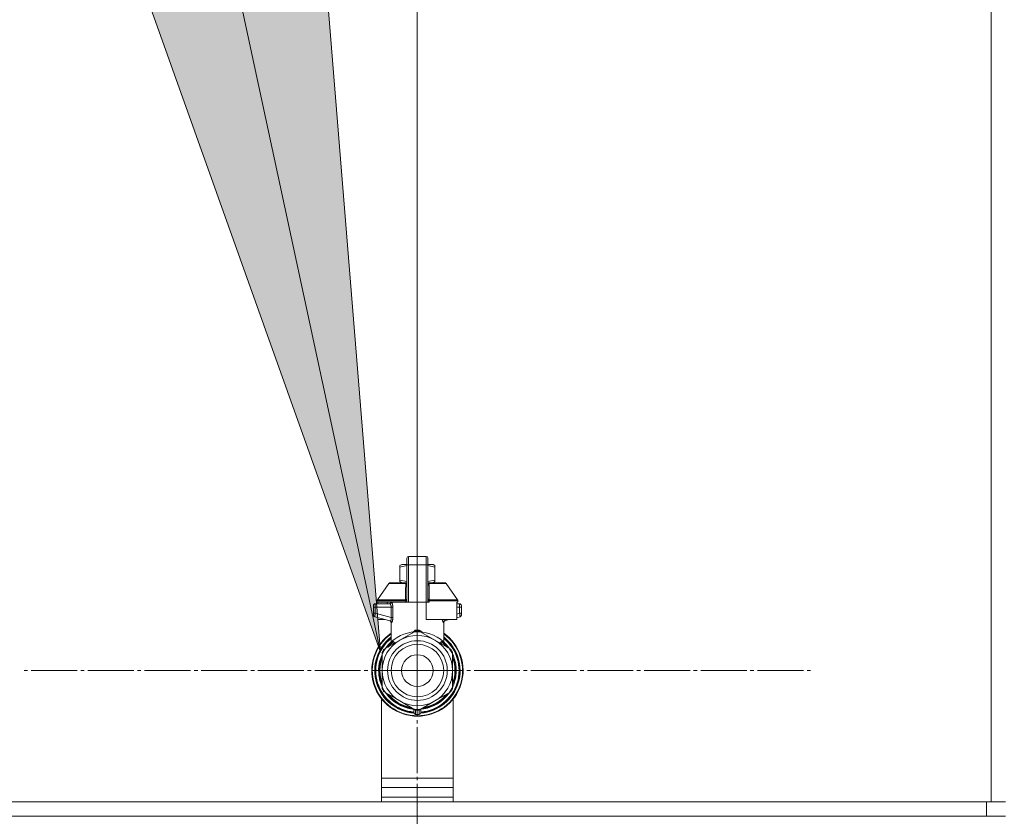
# Model space of a CAD drawing. Units: millimetres. Extents: x 0 to 45702, y -11 to 31500.
# Drawn here: x 28933 to 29345, y 23019 to 23353 of the extents above; entities that cross this region are included whole.
import ezdxf

# ---------------------------------------------------------------- set-up
doc = ezdxf.new("R2010")
doc.units = ezdxf.units.MM
doc.linetypes.add('K5LT_AXLED', pattern=[23.716667, 19.216667, -1.5, 1.5, -1.5])
doc.linetypes.add('K5LT_THIN', pattern=[0])
for name, color, linetype, true_color in [('DIM', 6, 'Continuous', 0xff00ff), ('FOR', 7, 'Continuous', 0xffffff), ('OSI', 2, 'Continuous', 0xffff00), ('R', 1, 'Continuous', 0xff0000), ('WELDING', 7, 'Continuous', 0xffffff)]:
    doc.layers.add(name, color=color, linetype=linetype, true_color=true_color)

msp = doc.modelspace()

# ---------------------------------------------------------------- hatches: boundary and pattern name
at = {"layer": 'FOR'}
msp.add_hatch(color=7, dxfattribs=at).paths.add_polyline_path([(29083.85, 23088.06), (29053.42, 23465.07), (29013.02, 23418.04), (28956.88, 23444.35)])

# ---------------------------------------------------------------- linework, layer by layer
at = {"layer": 'DIM', "color": 7, "linetype": 'K5LT_THIN', "lineweight": 18}
msp.add_line((29099.28, 23080.31), (29099.28, 24686.96), dxfattribs=at)
at = {"layer": 'FOR', "color": 7, "linetype": 'K5LT_THIN', "lineweight": 18}
for p, q in [((28639.28, 25159.2), (29083.85, 23088.06)), ((29053.42, 23465.07), (29083.85, 23088.06)), ((29083.85, 23088.06), (28956.88, 23444.35))]:
    msp.add_line(p, q, dxfattribs=at)
at = {"layer": 'OSI', "color": 30, "linetype": 'K5LT_AXLED', "lineweight": 18, "true_color": 0xff8000}
for q in [(29099.28, 23245.01), (28934.58, 23080.31), (29263.98, 23080.31), (29099.28, 22915.61)]:
    msp.add_line((29099.28, 23080.31), q, dxfattribs=at)
at = {"layer": 'R', "color": 7, "linetype": 'K5LT_THIN', "lineweight": 18}
for p, q in [((29339.33, 23527.31), (29339.33, 23025.31)), ((29094.92, 23124.56), (29094.92, 23127.35)), ((29095.65, 23128.08), (29103, 23128.08)), ((29095.65, 23124.6), (29095.65, 23128.08)), ((29103, 23124.6), (29103, 23128.08)), ((29103.74, 23127.35), (29103.74, 23124.56)), ((29091.98, 23124.23), (29092.79, 23124.7)), ((29091.98, 23123.58), (29091.98, 23124.23)), ((29091.98, 23118.18), (29091.98, 23123.58)), ((29094.92, 23124.7), (29092.79, 23124.7)), ((29094.92, 23124.56), (29094.92, 23108.97)), ((29095.65, 23108.97), (29095.65, 23124.6)), ((29103, 23124.6), (29095.65, 23124.6)), ((29103, 23124.6), (29103, 23108.97)), ((29105.87, 23124.7), (29103.74, 23124.7)), ((29103.74, 23124.56), (29103.74, 23108.97)), ((29106.68, 23124.23), (29105.87, 23124.7)), ((29106.68, 23123.58), (29106.68, 23124.23)), ((29106.68, 23123.58), (29106.68, 23118.18)), ((29103.75, 23121.47), (29103.74, 23121.47)), ((29103.74, 23120.48), (29103.75, 23120.48)), ((29103.75, 23119.51), (29103.74, 23119.51)), ((29103.75, 23119.35), (29103.74, 23119.35)), ((29103.75, 23118.73), (29103.74, 23118.73)), ((29103.75, 23121.47), (29103.75, 23120.48)), ((29103.75, 23120.48), (29103.75, 23119.51)), ((29103.75, 23119.51), (29103.75, 23119.35)), ((29103.75, 23119.35), (29103.75, 23118.73)), ((29082.56, 23109.9), (29087.35, 23116.74)), ((29087.95, 23117.06), (29094.9, 23117.06)), ((29091.98, 23118.18), (29091.98, 23117.52)), ((29091.98, 23117.52), (29092.79, 23117.06)), ((29094.9, 23116.91), (29094.9, 23117.65)), ((29094.9, 23117.65), (29094.92, 23117.65)), ((29094.9, 23115.81), (29094.9, 23116.91)), ((29094.9, 23116.91), (29094.92, 23116.91)), ((29094.9, 23115.81), (29094.92, 23115.81)), ((29094.9, 23115.3), (29094.9, 23115.81)), ((29094.9, 23114.99), (29094.9, 23115.3)), ((29094.9, 23115.3), (29094.92, 23115.3)), ((29094.9, 23114.95), (29094.9, 23114.99)), ((29094.9, 23114.99), (29094.92, 23114.99)), ((29094.9, 23114.95), (29094.92, 23114.95)), ((29103.75, 23118.04), (29103.74, 23118.04)), ((29103.74, 23118), (29103.75, 23118)), ((29103.75, 23117.11), (29103.74, 23117.11)), ((29103.75, 23116.24), (29103.74, 23116.24)), ((29103.75, 23115.98), (29103.74, 23115.98)), ((29103.75, 23115.96), (29103.74, 23115.96)), ((29103.75, 23115.3), (29103.74, 23115.3)), ((29103.75, 23118), (29103.75, 23117.11)), ((29103.75, 23117.11), (29103.75, 23116.24)), ((29103.75, 23117.06), (29110.71, 23117.06)), ((29103.75, 23116.24), (29103.75, 23115.98)), ((29103.75, 23115.98), (29103.75, 23115.96)), ((29103.75, 23115.96), (29103.75, 23115.3)), ((29106.68, 23117.52), (29105.87, 23117.06)), ((29106.68, 23118.18), (29106.68, 23117.52)), ((29116.1, 23109.9), (29111.31, 23116.74)), ((29094.9, 23112.82), (29094.9, 23113.48)), ((29094.92, 23113.48), (29094.9, 23113.48)), ((29094.9, 23112.82), (29094.92, 23112.82)), ((29094.9, 23112.8), (29094.9, 23112.82)), ((29094.9, 23112.54), (29094.9, 23112.8)), ((29094.9, 23112.8), (29094.92, 23112.8)), ((29094.9, 23111.68), (29094.9, 23112.54)), ((29094.9, 23112.54), (29094.92, 23112.54)), ((29094.9, 23110.78), (29094.9, 23111.68)), ((29094.9, 23111.68), (29094.92, 23111.68)), ((29094.9, 23110.78), (29094.92, 23110.78)), ((29103.75, 23113.87), (29103.74, 23113.87)), ((29103.75, 23113.83), (29103.74, 23113.83)), ((29103.75, 23111.18), (29103.74, 23111.18)), ((29103.75, 23111.13), (29103.74, 23111.13)), ((29103.75, 23113.87), (29103.75, 23113.83)), ((29103.75, 23113.83), (29103.75, 23111.18)), ((29103.75, 23111.18), (29103.75, 23111.13)), ((29080.95, 23107.5), (29080.95, 23106.77)), ((29080.95, 23107.32), (29080.95, 23107.4)), ((29080.95, 23107.26), (29080.95, 23107.11)), ((29081.66, 23106.77), (29080.95, 23106.77)), ((29080.95, 23106.77), (29080.95, 23104.26)), ((29081.66, 23106.77), (29081.66, 23104.26)), ((29088.39, 23106.77), (29081.66, 23106.77)), ((29081.69, 23108.24), (29087.74, 23108.24)), ((29082.42, 23109.48), (29082.42, 23108.97)), ((29094.4, 23109.48), (29082.42, 23109.48)), ((29094.4, 23108.97), (29082.42, 23108.97)), ((29082.56, 23109.9), (29094.36, 23109.9)), ((29082.83, 23108.97), (29082.83, 23108.24)), ((29086.62, 23108.97), (29086.62, 23108.24)), ((29088.39, 23106.77), (29088.39, 23102.46)), ((29088.39, 23106.77), (29089.05, 23106.77)), ((29089.05, 23106.77), (29089.05, 23102.46)), ((29094.4, 23109.48), (29094.4, 23108.97)), ((29094.92, 23109.48), (29094.4, 23109.48)), ((29094.92, 23108.97), (29094.4, 23108.97)), ((29095.65, 23108.97), (29094.92, 23108.97)), ((29103, 23108.97), (29095.65, 23108.97)), ((29103, 23101.62), (29103, 23108.97)), ((29103.74, 23108.97), (29103, 23108.97)), ((29104.26, 23109.48), (29103.74, 23109.48)), ((29104.26, 23108.97), (29103.74, 23108.97)), ((29104.26, 23109.48), (29104.26, 23108.97)), ((29116.23, 23109.48), (29104.26, 23109.48)), ((29104.3, 23109.9), (29116.1, 23109.9)), ((29115.83, 23108.97), (29115.83, 23101.62)), ((29116.23, 23108.97), (29115.83, 23108.97)), ((29115.83, 23108.24), (29116.97, 23108.24)), ((29116.99, 23106.77), (29115.83, 23106.77)), ((29116.23, 23109.48), (29116.23, 23108.97)), ((29116.99, 23104.26), (29116.99, 23106.77)), ((29116.99, 23106.77), (29117.7, 23106.77)), ((29117.7, 23106.77), (29117.7, 23107.5)), ((29117.7, 23107.4), (29117.7, 23107.32)), ((29117.7, 23104.26), (29117.7, 23106.77)), ((29081.66, 23104.26), (29080.95, 23104.26)), ((29080.95, 23104.26), (29080.95, 23103.51)), ((29081.5, 23102.8), (29087.94, 23101.07)), ((29088.39, 23102.46), (29081.66, 23104.26)), ((29082.83, 23102.44), (29082.83, 23101.62)), ((29089.05, 23102.46), (29088.39, 23102.46)), ((29116.99, 23104.26), (29115.83, 23103.95)), ((29117.16, 23102.8), (29115.83, 23102.44)), ((29117.7, 23104.26), (29116.99, 23104.26)), ((29117.16, 23102.8), (29117.16, 23102.8)), ((29117.7, 23103.51), (29117.7, 23104.26)), ((29082.83, 23101.62), (29085.89, 23101.62)), ((29088.3, 23091.94), (29088.3, 23100.41)), ((29115.83, 23101.62), (29103, 23101.62)), ((29110.35, 23091.94), (29110.35, 23100.41)), ((29112.77, 23101.62), (29110.72, 23101.07)), ((29091.98, 23093.04), (29098.54, 23096.83)), ((29100.12, 23096.83), (29106.68, 23093.04)), ((29085.42, 23089.25), (29091.98, 23093.04)), ((29086.32, 23090.04), (29086.78, 23090.04)), ((29086.79, 23090.04), (29086.33, 23090.04)), ((29088.3, 23091.94), (29088.3, 23091.94)), ((29106.68, 23093.04), (29113.24, 23089.25)), ((29110.35, 23091.94), (29110.35, 23091.94)), ((29084.57, 23087.09), (29084.63, 23087.09)), ((29084.63, 23087.09), (29084.57, 23087.09)), ((29084.63, 23080.31), (29084.63, 23087.88)), ((29086, 23089.59), (29086.01, 23089.59)), ((29114.03, 23087.88), (29114.03, 23080.31)), ((29114.16, 23086.92), (29114.03, 23086.92)), ((29114.17, 23086.91), (29114.03, 23086.91)), ((29083.15, 23081.74), (29083.59, 23081.74)), ((29083.18, 23082.09), (29083.63, 23082.09)), ((29083.38, 23083.39), (29083.83, 23083.39)), ((29114.92, 23084.86), (29114.46, 23084.86)), ((29114.93, 23084.82), (29114.47, 23084.82)), ((29114.72, 23083.87), (29115.18, 23083.87)), ((29115.22, 23083.68), (29114.77, 23083.68)), ((29083.12, 23081.33), (29083.56, 23081.33)), ((29083.12, 23081.29), (29083.56, 23081.29)), ((29083.13, 23079.1), (29083.57, 23079.1)), ((29083.13, 23079.08), (29083.57, 23079.08)), ((29083.13, 23079.05), (29083.58, 23079.05)), ((29083.15, 23078.83), (29083.6, 23078.83)), ((29083.34, 23077.46), (29083.79, 23077.46)), ((29083.34, 23077.43), (29083.79, 23077.43)), ((29084.63, 23072.73), (29084.63, 23080.31)), ((29114.03, 23080.31), (29114.03, 23072.73)), ((29115.57, 23080.79), (29115.12, 23080.79)), ((29115.57, 23079.83), (29115.12, 23079.83)), ((29114.09, 23073.54), (29114.03, 23073.54)), ((29114.08, 23073.5), (29114.03, 23073.5)), ((29114.87, 23075.6), (29114.41, 23075.6)), ((29114.88, 23075.6), (29114.42, 23075.6)), ((29114.72, 23076.74), (29115.18, 23076.74)), ((29115.22, 23076.94), (29114.77, 23076.94)), ((29091.98, 23067.58), (29085.42, 23071.36)), ((29113.24, 23071.36), (29106.68, 23067.58)), ((29084.33, 23025.31), (29084.33, 23068.47)), ((29098.54, 23063.79), (29091.98, 23067.58)), ((29106.68, 23067.58), (29100.12, 23063.79)), ((29114.33, 23068.47), (29114.33, 23025.31)), ((29097.86, 23064.18), (29097.86, 23062.68)), ((29097.86, 23063.23), (29097.86, 23063.14)), ((29100.8, 23064.18), (29100.8, 23062.68)), ((29100.8, 23064.18), (29100.8, 23062.68)), ((29084.33, 23035.31), (29114.33, 23035.31)), ((29084.33, 23031.31), (29114.33, 23031.31)), ((29084.33, 23025.31), (27951.33, 23025.31)), ((27951.33, 23025.31), (29337.33, 23025.31)), ((29084.33, 23027.31), (29114.33, 23027.31)), ((29084.33, 23027.31), (29114.33, 23027.31)), ((29339.33, 23025.31), (29114.33, 23025.31)), ((29337.33, 23019.31), (29337.33, 23025.31)), ((29345.33, 23025.31), (29339.33, 23025.31)), ((27951.33, 23019.31), (29337.33, 23019.31)), ((29345.33, 23019.31), (29337.33, 23019.31))]:
    msp.add_line(p, q, dxfattribs=at)
for radius in [12.49, 10.99, 6.61]:
    msp.add_circle((29099.33, 23080.31), radius, dxfattribs=at)
for centre, radius, start, end in [((29095.65, 23127.35), 0.735, 90, 180), ((29103, 23127.35), 0.735, 0, 90), ((29087.95, 23116.32), 0.735, 90, 145.008), ((29110.71, 23116.32), 0.735, 34.992, 90), ((29081.69, 23107.5), 0.735, 135.9111, 180), ((29081.69, 23107.5), 0.735, 90, 135.9111), ((29083.16, 23109.48), 0.735, 145.008, 180), ((29087.57, 23108.97), 0.735, 270, 0), ((29115.5, 23109.48), 0.735, 0, 34.992), ((29116.97, 23107.5), 0.735, 44.0895, 90), ((29116.97, 23107.5), 0.735, 0, 44.0895), ((29081.69, 23103.51), 0.735, 180, 216.7136), ((29081.69, 23103.51), 0.735, 216.7136, 255), ((29116.97, 23103.51), 0.735, 285, 0), ((29099.33, 23080.31), 19.11, 125.2344, 270), ((29099.33, 23080.31), 18.89, 125.6968, 54.3032), ((29099.33, 23080.31), 17.86, 128.1312, 265.343), ((29099.33, 23080.31), 17.64, 128.6822, 265.2198), ((29099.33, 23080.31), 17.42, 129.2512, 265.1606), ((29099.33, 23080.31), 16.24, 155.304, 155.3039), ((29099.33, 23080.31), 14.7, 60, 120), ((29099.33, 23080.31), 16.54, 87.2646, 92.7354), ((29099.33, 23080.31), 19.11, 270, 54.7656), ((29099.33, 23080.31), 17.86, 274.657, 51.8688), ((29099.33, 23080.31), 17.64, 274.7802, 51.3178), ((29099.33, 23080.31), 17.42, 274.8394, 50.7488), ((29099.33, 23080.31), 14.7, 120, 180), ((29099.33, 23080.31), 16.24, 143.2093, 145.1517), ((29099.33, 23080.31), 16.24, 143.2093, 143.2104), ((29099.33, 23080.31), 16.02, 133.4948, 142.5697), ((29099.33, 23080.31), 15.8, 132.2586, 141.5289), ((29099.33, 23080.31), 15.7, 131.5609, 140.599), ((29099.33, 23080.31), 15.8, 134.8204, 135.3163), ((29099.33, 23080.31), 15.8, 132.2586, 134.3517), ((29099.33, 23080.31), 14.7, 0, 60), ((29099.33, 23080.31), 15.7, 39.401, 48.4391), ((29099.33, 23080.31), 15.8, 47.7401, 47.7414), ((29099.33, 23080.31), 15.8, 44.7228, 47.7401), ((29099.33, 23080.31), 15.8, 38.4711, 47.7414), ((29099.33, 23080.31), 16.02, 36.5965, 46.5084), ((29099.33, 23080.31), 15.8, 158.4711, 201.5289), ((29099.33, 23080.31), 16.02, 156.5965, 168.8882), ((29099.33, 23080.31), 15.7, 159.401, 200.599), ((29099.33, 23080.31), 16.24, 154.8202, 155.304), ((29099.33, 23080.31), 16.54, 147.2646, 152.7354), ((29099.33, 23080.31), 16.24, 145.1517, 145.1798), ((29099.33, 23080.31), 16.54, 27.2646, 32.7354), ((29099.33, 23080.31), 15.8, 338.4711, 21.5289), ((29099.33, 23080.31), 15.7, 339.401, 20.599), ((29099.33, 23080.31), 16.24, 24.0001, 24.0316), ((29099.33, 23080.31), 16.24, 16.2638, 24.0013), ((29099.33, 23080.31), 16.24, 174.9308, 176.3957), ((29099.33, 23080.31), 16.24, 173.7075, 174.9308), ((29099.33, 23080.31), 16.24, 169.0446, 173.7075), ((29099.33, 23080.31), 16.02, 12.8629, 16.3708), ((29099.33, 23080.31), 16.24, 16.137, 16.2638), ((29099.33, 23080.31), 16.24, 11.9661, 12.6812), ((29099.33, 23080.31), 16.24, 1.6868, 11.9661), ((29099.33, 23080.31), 16.24, 176.3957, 176.5232), ((29099.33, 23080.31), 16.24, 184.2548, 184.329), ((29099.33, 23080.31), 16.24, 184.329, 184.4249), ((29099.33, 23080.31), 16.24, 184.4249, 185.2233), ((29099.33, 23080.31), 16.24, 185.2233, 190.1025), ((29099.33, 23080.31), 16.02, 176.4741, 184.3149), ((29099.33, 23080.31), 16.24, 190.1025, 190.1997), ((29099.33, 23080.31), 16.02, 190.345, 203.4035), ((29099.33, 23080.31), 14.7, 180, 240), ((29099.33, 23080.31), 14.7, 300, 0), ((29099.33, 23080.31), 16.24, 348.0339, 358.3132), ((29099.33, 23080.31), 16.24, 358.3132, 1.6868), ((29099.33, 23080.31), 16.24, 335.235, 335.369), ((29099.33, 23080.31), 16.24, 335.369, 343.1375), ((29099.33, 23080.31), 16.02, 342.922, 347.1371), ((29099.33, 23080.31), 16.24, 343.1375, 343.1664), ((29099.33, 23080.31), 16.24, 347.3188, 348.0339), ((29099.33, 23080.31), 16.54, 207.2646, 212.7354), ((29099.33, 23080.31), 16.02, 216.5965, 263.4035), ((29099.33, 23080.31), 15.8, 218.4711, 261.5289), ((29099.33, 23080.31), 15.7, 219.401, 260.599), ((29099.33, 23080.31), 16.02, 276.5965, 323.4035), ((29099.33, 23080.31), 15.8, 278.4711, 321.5289), ((29099.33, 23080.31), 15.7, 279.401, 320.599), ((29099.33, 23080.31), 16.54, 327.2646, 332.7354), ((29099.33, 23080.31), 14.7, 240, 300), ((29098.59, 23062.68), 0.735, 180, 267.612), ((29098.59, 23064.52), 0.735, 214.2377, 265.7624), ((29099.33, 23080.31), 16.54, 267.2646, 272.7354), ((29098.59, 23064.52), 0.735, 265.9401, 267.3341), ((29099.33, 23080.31), 16.54, 267.3341, 267.3506), ((29099.33, 23080.31), 16.54, 267.3506, 272.6494), ((29099.33, 23080.31), 18.38, 267.612, 267.6421), ((29099.33, 23080.31), 18.38, 267.6421, 272.3592), ((29099.33, 23080.31), 16.54, 272.6494, 272.6659), ((29100.06, 23062.68), 0.735, 272.388, 359.9999), ((29099.33, 23080.31), 18.38, 272.3592, 272.388), ((29100.06, 23064.52), 0.735, 272.6659, 274.0598), ((29100.06, 23064.52), 0.735, 274.2376, 325.7623), ((29100.06, 23062.68), 0.735, 359.9998520976112, 359.999871695179)]:
    msp.add_arc(centre, radius, start, end, dxfattribs=at)
for centre, major_axis, ratio, start_param, end_param in [((29095.65, 23124.56), (-0.735, 0), 0.052336, 4.712389, 6.283185), ((29103, 23124.56), (0.735, 0), 0.052336, 0, 1.570796), ((29087.74, 23108.97), (0, -0.735), 0.985178, 0, 1.570796)]:
    msp.add_ellipse(centre, major_axis=major_axis, ratio=ratio, start_param=start_param, end_param=end_param, dxfattribs=at)
at = {"layer": 'WELDING', "color": 7, "linetype": 'K5LT_THIN', "lineweight": 18}
for p, q in [((29094.92, 23124.21), (29091.98, 23123.58)), ((29106.68, 23123.58), (29103.74, 23124.21)), ((29087.35, 23116.74), (29094.68, 23116.74)), ((29094.9, 23117.55), (29091.98, 23118.18)), ((29094.61, 23115.96), (29094.42, 23115.9)), ((29094.7, 23116.01), (29094.61, 23115.96)), ((29094.91, 23116.89), (29094.68, 23116.74)), ((29094.74, 23116.03), (29094.7, 23116.01)), ((29094.76, 23116.05), (29094.74, 23116.03)), ((29094.77, 23116.06), (29094.76, 23116.05)), ((29094.78, 23116.06), (29094.77, 23116.06)), ((29094.9, 23116.23), (29094.78, 23116.06)), ((29106.68, 23118.18), (29103.75, 23117.55)), ((29103.75, 23118.04), (29103.75, 23118)), ((29103.98, 23116.74), (29103.75, 23116.89)), ((29103.75, 23116.69), (29103.98, 23116.74)), ((29103.77, 23116.2), (29103.75, 23116.23)), ((29103.82, 23116.13), (29103.77, 23116.2)), ((29103.85, 23116.09), (29103.82, 23116.13)), ((29103.86, 23116.08), (29103.85, 23116.09)), ((29103.87, 23116.07), (29103.86, 23116.08)), ((29103.88, 23116.06), (29103.87, 23116.07)), ((29103.99, 23115.99), (29103.88, 23116.06)), ((29111.31, 23116.74), (29103.98, 23116.74)), ((29104.24, 23115.9), (29103.99, 23115.99)), ((29116.97, 23108.24), (29116.97, 23108.24)), ((29081, 23103.27), (29081.1, 23103.07)), ((29081.5, 23102.8), (29081.26, 23102.91)), ((29081.5, 23102.8), (29081.5, 23102.8)), ((29087.76, 23101.12), (29088.09, 23100.93)), ((29088.09, 23100.93), (29088.16, 23100.86)), ((29088.16, 23100.86), (29088.16, 23100.85)), ((29088.16, 23100.85), (29088.17, 23100.83)), ((29088.17, 23100.83), (29088.19, 23100.8)), ((29088.19, 23100.8), (29088.23, 23100.73)), ((29088.23, 23100.73), (29088.28, 23100.58)), ((29088.28, 23100.58), (29088.3, 23100.41)), ((29109.76, 23101.15), (29109.67, 23101.62)), ((29109.67, 23101.62), (29110.09, 23100.4)), ((29110.19, 23100.36), (29109.76, 23101.15)), ((29110.09, 23100.4), (29110.19, 23100.36)), ((29110.72, 23101.07), (29110.31, 23101.62)), ((29110.37, 23100.58), (29110.35, 23100.41)), ((29110.43, 23100.73), (29110.37, 23100.58)), ((29110.46, 23100.8), (29110.43, 23100.73)), ((29110.49, 23100.83), (29110.46, 23100.8)), ((29110.5, 23100.85), (29110.49, 23100.83)), ((29110.57, 23100.93), (29110.5, 23100.86)), ((29110.5, 23100.86), (29110.5, 23100.85)), ((29110.9, 23101.12), (29110.57, 23100.93)), ((29097.31, 23096.12), (29098.33, 23097.16)), ((29098.33, 23097.16), (29098.57, 23097.19)), ((29098.58, 23097.12), (29098.57, 23097.19)), ((29098.58, 23097.01), (29098.58, 23097.12)), ((29098.59, 23096.83), (29098.58, 23097.01)), ((29100.07, 23096.83), (29100.08, 23097.01)), ((29100.08, 23097.19), (29101.21, 23096.46)), ((29100.08, 23097.12), (29100.08, 23097.19)), ((29100.08, 23097.01), (29100.08, 23097.12)), ((29101.21, 23096.46), (29101.34, 23096.12)), ((29088.3, 23091.94), (29088.8, 23092.45)), ((29088.3, 23091.94), (29088.3, 23091.94)), ((29088.8, 23092.45), (29088.9, 23092.55)), ((29109.12, 23091.63), (29109.75, 23092.06)), ((29109.76, 23092.55), (29110.35, 23091.94)), ((29110.35, 23091.94), (29110.35, 23091.94)), ((29110.35, 23091.94), (29110.35, 23091.94))]:
    msp.add_line(p, q, dxfattribs=at)
for centre, radius, start, end in [((29094.94, 23117.38), 0.686, 247.703, 266.6748), ((29089.55, 23104.43), 4.21, 252.775, 255.1366), ((29109.56, 23102.87), 2.59, 284.1231, 287.9651), ((29090.64, 23093.9), 2.53, 226.8073, 244.0657), ((29090.82, 23094.2), 2.35, 225.2618, 252.552), ((29107.84, 23094.19), 2.34, 287.3816, 314.7884)]:
    msp.add_arc(centre, radius, start, end, dxfattribs=at)
for points in [[(29094.36, 23109.9), (29094.36, 23110.57), (29094.38, 23111.91), (29094.39, 23113.91), (29094.41, 23115.24), (29094.42, 23115.9)], [(29104.24, 23115.9), (29104.27, 23115.24), (29104.31, 23113.91), (29104.29, 23111.91), (29104.29, 23110.57), (29104.3, 23109.9)], [(29098.57, 23097.19), (29098.66, 23097.2), (29098.83, 23097.2), (29099.08, 23097.21), (29099.25, 23097.21), (29099.33, 23097.21)], [(29088.7, 23092), (29088.85, 23092.13), (29088.92, 23092.34), (29088.9, 23092.55)], [(29088.91, 23092.06), (29089.05, 23092.18), (29089.14, 23092.36), (29089.17, 23092.53)], [(29109.75, 23092.06), (29109.61, 23092.18), (29109.52, 23092.36), (29109.49, 23092.53)], [(29109.96, 23092), (29109.81, 23092.13), (29109.74, 23092.34), (29109.76, 23092.55)], [(29098.57, 23063.79), (29098.57, 23063.58), (29098.57, 23063.17), (29098.57, 23062.56), (29098.57, 23062.15), (29098.57, 23061.95)], [(29100.09, 23063.79), (29100.09, 23063.58), (29100.09, 23063.17), (29100.09, 23062.56), (29100.09, 23062.15), (29100.09, 23061.95)]]:
    msp.add_open_spline(points, degree=3, dxfattribs=at)
for points, knots in [([(29094.42, 23115.9), (29094.42, 23115.97), (29094.43, 23116.11), (29094.48, 23116.31), (29094.54, 23116.48), (29094.61, 23116.63), (29094.66, 23116.71), (29094.68, 23116.74)], [0, 0, 0, 0, 2.049644, 3.884643, 5.637387, 6.937624, 8, 8, 8, 8]), ([(29103.98, 23116.74), (29104, 23116.7), (29104.05, 23116.62), (29104.11, 23116.5), (29104.16, 23116.39), (29104.19, 23116.28), (29104.21, 23116.16), (29104.23, 23116.06), (29104.24, 23115.97), (29104.24, 23115.92), (29104.24, 23115.9)], [0, 0, 0, 0, 1.721959, 3.29703, 4.723759, 6.157113, 7.53517, 9.026848, 10.181791, 11, 11, 11, 11]), ([(29094.36, 23109.9), (29094.44, 23109.91), (29094.56, 23109.94), (29094.71, 23110.01), (29094.8, 23110.08), (29094.87, 23110.15), (29094.91, 23110.23), (29094.92, 23110.29), (29094.92, 23110.32)], [0, 0, 0, 0, 2.136512, 3.774603, 4.993778, 6.266246, 7.628155, 9, 9, 9, 9]), ([(29104.3, 23109.9), (29104.22, 23109.91), (29104.09, 23109.94), (29103.95, 23110.01), (29103.86, 23110.08), (29103.79, 23110.15), (29103.75, 23110.23), (29103.74, 23110.29), (29103.74, 23110.32)], [0, 0, 0, 0, 2.13608, 3.773885, 4.992751, 6.264797, 7.626991, 9, 9, 9, 9]), ([(29081.01, 23107.77), (29081.01, 23107.78), (29081.02, 23107.79), (29081.03, 23107.82), (29081.03, 23107.83), (29081.05, 23107.86), (29081.06, 23107.88), (29081.08, 23107.91), (29081.09, 23107.93), (29081.11, 23107.96), (29081.13, 23107.97), (29081.15, 23108), (29081.15, 23108.01), (29081.16, 23108.01)], [0, 0, 0, 0, 0.703946, 0.703946, 1.407891, 1.407891, 2.407891, 2.407891, 3.407891, 3.407891, 4.407891, 4.407891, 4.999686, 4.999686, 4.999686, 4.999686]), ([(29081.69, 23108.24), (29081.69, 23108.24), (29081.69, 23108.24), (29081.67, 23108.24), (29081.65, 23108.24), (29081.6, 23108.23), (29081.58, 23108.23), (29081.54, 23108.22), (29081.52, 23108.22), (29081.48, 23108.21), (29081.46, 23108.2), (29081.42, 23108.19), (29081.4, 23108.18), (29081.38, 23108.17)], [0.00018, 0.00018, 0.00018, 0.00018, 0.002521, 0.002521, 0.802521, 0.802521, 1.602521, 1.602521, 2.402521, 2.402521, 3.202521, 3.202521, 4, 4, 4, 4]), ([(29081.67, 23107.81), (29081.67, 23107.74), (29081.67, 23107.61), (29081.67, 23107.35), (29081.66, 23107.06), (29081.66, 23106.84), (29081.66, 23106.77)], [0, 0, 0, 0, 1.633227, 3.051323, 5.621957, 7, 7, 7, 7]), ([(29081.69, 23108.24), (29081.69, 23108.24), (29081.68, 23108.22), (29081.68, 23108.16), (29081.68, 23108.07), (29081.67, 23107.96), (29081.67, 23107.86), (29081.67, 23107.81)], [0, 0, 0, 0, 1.845225, 3.475148, 4.912649, 6.420933, 8, 8, 8, 8]), ([(29087.74, 23108.24), (29087.77, 23108.24), (29087.82, 23108.22), (29087.9, 23108.16), (29087.97, 23108.09), (29088.03, 23108.01), (29088.09, 23107.93), (29088.14, 23107.82), (29088.2, 23107.7), (29088.25, 23107.56), (29088.3, 23107.4), (29088.34, 23107.24), (29088.36, 23107.11), (29088.38, 23106.99), (29088.38, 23106.9), (29088.39, 23106.82), (29088.39, 23106.78), (29088.39, 23106.77)], [0, 0, 0, 0, 2.166132, 3.978339, 5.345502, 6.585937, 7.741111, 8.975076, 10.291451, 11.723107, 13.163591, 14.473705, 15.515114, 16.321342, 17.081766, 17.641318, 18, 18, 18, 18]), ([(29088.47, 23108.97), (29088.49, 23108.97), (29088.52, 23108.96), (29088.58, 23108.9), (29088.63, 23108.82), (29088.69, 23108.71), (29088.75, 23108.57), (29088.81, 23108.39), (29088.87, 23108.21), (29088.91, 23108.01), (29088.95, 23107.82), (29088.98, 23107.64), (29089, 23107.49), (29089.02, 23107.37), (29089.03, 23107.27), (29089.03, 23107.19), (29089.04, 23107.1), (29089.04, 23107.03), (29089.05, 23106.91), (29089.05, 23106.83), (29089.05, 23106.77)], [0, 0, 0, 0, 1.898827, 3.534696, 4.942123, 6.395407, 8.08868, 9.794644, 11.52342, 12.874807, 14.301562, 15.501399, 16.599766, 17.304901, 17.891165, 18.428625, 18.941435, 19.40687, 19.891096, 21, 21, 21, 21]), ([(29089.05, 23106.77), (29089.05, 23106.89), (29089.04, 23107.12), (29089.01, 23107.41), (29088.99, 23107.62), (29088.96, 23107.77), (29088.93, 23107.91), (29088.91, 23108.04), (29088.87, 23108.19), (29088.83, 23108.33), (29088.78, 23108.48), (29088.73, 23108.61), (29088.67, 23108.74), (29088.62, 23108.84), (29088.56, 23108.92), (29088.51, 23108.96), (29088.48, 23108.97), (29088.47, 23108.97)], [0, 0, 0, 0, 1.969916, 3.587862, 4.661574, 5.541007, 6.25779, 7.095635, 8.059153, 9.151949, 10.245208, 11.438457, 12.701053, 14.040653, 15.547691, 16.857571, 18, 18, 18, 18]), ([(29094.36, 23109.9), (29094.37, 23109.86), (29094.38, 23109.79), (29094.39, 23109.67), (29094.4, 23109.57), (29094.4, 23109.5), (29094.4, 23109.48)], [0, 0, 0, 0, 2.148758, 4.11294, 5.668496, 7, 7, 7, 7]), ([(29104.3, 23109.9), (29104.29, 23109.86), (29104.28, 23109.8), (29104.27, 23109.69), (29104.26, 23109.59), (29104.26, 23109.51), (29104.26, 23109.48)], [0, 0, 0, 0, 1.943011, 3.641753, 5.245993, 7, 7, 7, 7]), ([(29116.97, 23108.24), (29116.97, 23108.24), (29116.97, 23108.24), (29116.99, 23108.24), (29117.01, 23108.24), (29117.05, 23108.23), (29117.07, 23108.23), (29117.12, 23108.22), (29117.14, 23108.22), (29117.18, 23108.21), (29117.2, 23108.2), (29117.24, 23108.19), (29117.26, 23108.18), (29117.28, 23108.17)], [0.001424, 0.001424, 0.001424, 0.001424, 0.00321, 0.00321, 0.80321, 0.80321, 1.60321, 1.60321, 2.40321, 2.40321, 3.20321, 3.20321, 4, 4, 4, 4]), ([(29116.99, 23107.81), (29116.99, 23107.87), (29116.98, 23107.98), (29116.98, 23108.1), (29116.98, 23108.18), (29116.97, 23108.23), (29116.97, 23108.24), (29116.97, 23108.24)], [0, 0, 0, 0, 1.86774, 3.513928, 4.94996, 6.445325, 8, 8, 8, 8]), ([(29116.99, 23106.77), (29116.99, 23106.86), (29116.99, 23107.02), (29116.99, 23107.25), (29116.99, 23107.45), (29116.99, 23107.64), (29116.99, 23107.75), (29116.99, 23107.81)], [0, 0, 0, 0, 1.845482, 3.473045, 4.894793, 6.403779, 8, 8, 8, 8]), ([(29117.65, 23107.77), (29117.65, 23107.78), (29117.64, 23107.79), (29117.63, 23107.82), (29117.63, 23107.83), (29117.61, 23107.86), (29117.6, 23107.88), (29117.58, 23107.91), (29117.57, 23107.93), (29117.55, 23107.96), (29117.53, 23107.97), (29117.51, 23108), (29117.51, 23108.01), (29117.5, 23108.01)], [0, 0, 0, 0, 0.704052, 0.704052, 1.408103, 1.408103, 2.408103, 2.408103, 3.408103, 3.408103, 4.408103, 4.408103, 4.999743, 4.999743, 4.999743, 4.999743]), ([(29080.99, 23103.29), (29080.99, 23103.27), (29081, 23103.26), (29081.01, 23103.23), (29081.01, 23103.22), (29081.03, 23103.19), (29081.04, 23103.17), (29081.05, 23103.14), (29081.06, 23103.13), (29081.08, 23103.1), (29081.09, 23103.09), (29081.1, 23103.07)], [0, 0, 0, 0, 1.375951, 1.375951, 2.975951, 2.975951, 4.575951, 4.575951, 6.175951, 6.175951, 7.999854, 7.999854, 7.999854, 7.999854]), ([(29081.66, 23104.26), (29081.65, 23104.17), (29081.63, 23104), (29081.6, 23103.76), (29081.58, 23103.56), (29081.55, 23103.32), (29081.52, 23103.12), (29081.51, 23102.97), (29081.5, 23102.88), (29081.5, 23102.83), (29081.5, 23102.8), (29081.5, 23102.8), (29081.5, 23102.8)], [0, 0, 0, 0, 1.570136, 2.936917, 4.140565, 5.366716, 7.79719, 8.988033, 10.161069, 11.405958, 12.343337, 13, 13, 13, 13]), ([(29088.39, 23102.46), (29088.4, 23102.38), (29088.41, 23102.22), (29088.41, 23102.02), (29088.39, 23101.87), (29088.38, 23101.75), (29088.36, 23101.64), (29088.33, 23101.55), (29088.3, 23101.47), (29088.28, 23101.4), (29088.25, 23101.34), (29088.21, 23101.27), (29088.16, 23101.19), (29088.1, 23101.13), (29088.04, 23101.09), (29087.99, 23101.07), (29087.95, 23101.07), (29087.94, 23101.07)], [0, 0, 0, 0, 1.996562, 3.545581, 4.647056, 5.63524, 6.668594, 7.615573, 8.446941, 9.151242, 9.907257, 10.843603, 12.112744, 13.63538, 15.234025, 16.678211, 18, 18, 18, 18]), ([(29089.05, 23102.46), (29089.05, 23102.34), (29089.04, 23102.12), (29089.02, 23101.83), (29088.99, 23101.62), (29088.96, 23101.47), (29088.94, 23101.34), (29088.92, 23101.23), (29088.89, 23101.12), (29088.86, 23101.01), (29088.82, 23100.89), (29088.78, 23100.78), (29088.74, 23100.67), (29088.68, 23100.55), (29088.63, 23100.47), (29088.59, 23100.42), (29088.56, 23100.4), (29088.55, 23100.38), (29088.53, 23100.37), (29088.51, 23100.37), (29088.49, 23100.36), (29088.48, 23100.36), (29088.47, 23100.36)], [0, 0, 0, 0, 2.496083, 4.580325, 6.002436, 7.174259, 8.037343, 8.882629, 9.825483, 10.862288, 12.004059, 13.151903, 14.472585, 15.878212, 18.281468, 19.075216, 19.713576, 20.259396, 20.759426, 21.345531, 22.084273, 23, 23, 23, 23]), ([(29117.16, 23102.8), (29117.16, 23102.8), (29117.16, 23102.82), (29117.16, 23102.88), (29117.15, 23102.97), (29117.14, 23103.08), (29117.12, 23103.21), (29117.1, 23103.38), (29117.08, 23103.56), (29117.06, 23103.76), (29117.03, 23103.96), (29117.01, 23104.12), (29117, 23104.22), (29116.99, 23104.26)], [0, 0, 0, 0, 1.63295, 3.05388, 4.302286, 5.567054, 6.871185, 8.171195, 9.512066, 10.863043, 12.201293, 13.244361, 14, 14, 14, 14]), ([(29117.16, 23102.8), (29117.16, 23102.8), (29117.16, 23102.8), (29117.16, 23102.8), (29117.17, 23102.8), (29117.17, 23102.8), (29117.17, 23102.8), (29117.18, 23102.81), (29117.19, 23102.81), (29117.21, 23102.81), (29117.22, 23102.82), (29117.25, 23102.83), (29117.26, 23102.84), (29117.3, 23102.85), (29117.31, 23102.86), (29117.34, 23102.88), (29117.36, 23102.89), (29117.38, 23102.9), (29117.39, 23102.91), (29117.4, 23102.91)], [0.006747, 0.006747, 0.006747, 0.006747, 0.029128, 0.029128, 0.205887, 0.205887, 0.425269, 0.425269, 0.864033, 0.864033, 1.74156, 1.74156, 2.94156, 2.94156, 4.14156, 4.14156, 5.34156, 5.34156, 6, 6, 6, 6]), ([(29117.67, 23103.29), (29117.67, 23103.27), (29117.66, 23103.26), (29117.65, 23103.23), (29117.64, 23103.22), (29117.63, 23103.19), (29117.62, 23103.17), (29117.61, 23103.14), (29117.6, 23103.13), (29117.58, 23103.1), (29117.57, 23103.09), (29117.56, 23103.07)], [0, 0, 0, 0, 1.377692, 1.377692, 2.977692, 2.977692, 4.577692, 4.577692, 6.177692, 6.177692, 7.998431, 7.998431, 7.998431, 7.998431]), ([(29087.94, 23101.07), (29088.03, 23101.05), (29088.17, 23100.98), (29088.34, 23100.81), (29088.43, 23100.64), (29088.46, 23100.49), (29088.47, 23100.4), (29088.47, 23100.36)], [0, 0, 0, 0, 2.291086, 4.150729, 5.774696, 7.016014, 8, 8, 8, 8]), ([(29110.72, 23101.07), (29110.63, 23101.05), (29110.48, 23100.98), (29110.32, 23100.81), (29110.22, 23100.61), (29110.19, 23100.46), (29110.19, 23100.36)], [0, 0, 0, 0, 1.994172, 3.612029, 5.023815, 7, 7, 7, 7]), ([(29099.33, 23097.21), (29099.41, 23097.21), (29099.55, 23097.21), (29099.75, 23097.21), (29099.93, 23097.2), (29100.03, 23097.2), (29100.08, 23097.19)], [0, 0, 0, 0, 2.114097, 4.008957, 5.564513, 7, 7, 7, 7]), ([(29088.3, 23091.94), (29088.3, 23091.93), (29088.3, 23091.91), (29088.3, 23091.89), (29088.3, 23091.87), (29088.3, 23091.83), (29088.29, 23091.8), (29088.28, 23091.74), (29088.27, 23091.7), (29088.24, 23091.64), (29088.23, 23091.61), (29088.2, 23091.55), (29088.18, 23091.53), (29088.15, 23091.48), (29088.14, 23091.47), (29088.13, 23091.46), (29088.13, 23091.46), (29088.12, 23091.45), (29088.12, 23091.45), (29088.12, 23091.45), (29088.12, 23091.44), (29088.11, 23091.44), (29088.11, 23091.44), (29088.11, 23091.44), (29088.11, 23091.44), (29088.11, 23091.44)], [0, 0, 0, 0, 0.744629, 0.744629, 1.861572, 1.861572, 4.095459, 4.095459, 6.505181, 6.505181, 8.946437, 8.946437, 11.398134, 11.398134, 14.206122, 14.206122, 14.396761, 14.396761, 16.298739, 16.298739, 18.200716, 18.200716, 19.697095, 19.697095, 21, 21, 21, 21]), ([(29088.7, 23092), (29088.72, 23092.02), (29088.75, 23092.04), (29088.79, 23092.07), (29088.83, 23092.08), (29088.87, 23092.08), (29088.9, 23092.07), (29088.91, 23092.06)], [0, 0, 0, 0, 1.88293, 3.47775, 4.784459, 6.118118, 8, 8, 8, 8]), ([(29088.9, 23092.55), (29088.92, 23092.57), (29088.96, 23092.6), (29089.02, 23092.61), (29089.07, 23092.6), (29089.1, 23092.58), (29089.13, 23092.57), (29089.15, 23092.55), (29089.16, 23092.54), (29089.17, 23092.53)], [0, 0, 0, 0, 2.646528, 4.914489, 6.55976, 7.828674, 8.763411, 9.443107, 10, 10, 10, 10]), ([(29109.49, 23092.53), (29109.52, 23092.56), (29109.56, 23092.59), (29109.62, 23092.61), (29109.67, 23092.6), (29109.72, 23092.58), (29109.74, 23092.56), (29109.76, 23092.55)], [0, 0, 0, 0, 2.028538, 3.794619, 5.370797, 6.77259, 8, 8, 8, 8]), ([(29109.75, 23092.06), (29109.76, 23092.07), (29109.78, 23092.08), (29109.82, 23092.08), (29109.86, 23092.07), (29109.89, 23092.05), (29109.93, 23092.03), (29109.95, 23092.01), (29109.96, 23092)], [0, 0, 0, 0, 1.822935, 3.462208, 5.024962, 6.443782, 7.72506, 9, 9, 9, 9]), ([(29110.35, 23091.94), (29110.35, 23091.89), (29110.36, 23091.84), (29110.37, 23091.76), (29110.38, 23091.73), (29110.4, 23091.67), (29110.42, 23091.64), (29110.45, 23091.58), (29110.46, 23091.55), (29110.5, 23091.5), (29110.51, 23091.48), (29110.52, 23091.47), (29110.53, 23091.46), (29110.53, 23091.46), (29110.54, 23091.45), (29110.54, 23091.45), (29110.54, 23091.45), (29110.54, 23091.44), (29110.54, 23091.44), (29110.54, 23091.44), (29110.54, 23091.44), (29110.54, 23091.44)], [0.000003, 0.000003, 0.000003, 0.000003, 3.419086, 3.419086, 5.785606, 5.785606, 8.19476, 8.19476, 10.62267, 10.62267, 13.26828, 13.26828, 14.296478, 14.296478, 16.272457, 16.272457, 18.413318, 18.413318, 20.107718, 20.107718, 21, 21, 21, 21]), ([(29110.5, 23091.49), (29110.5, 23091.49), (29110.5, 23091.49), (29110.5, 23091.49), (29110.5, 23091.48), (29110.51, 23091.48), (29110.51, 23091.48), (29110.52, 23091.47), (29110.52, 23091.47), (29110.53, 23091.46), (29110.53, 23091.46), (29110.53, 23091.46), (29110.53, 23091.45), (29110.54, 23091.45), (29110.54, 23091.45), (29110.54, 23091.45), (29110.54, 23091.45), (29110.54, 23091.45), (29110.54, 23091.44), (29110.54, 23091.44)], [0, 0, 0, 0, 0.134716, 0.134716, 1.277293, 1.277293, 2.554585, 2.554585, 3.683904, 3.683904, 4.745223, 4.745223, 5.806542, 5.806542, 6.867861, 6.867861, 7.928406, 7.928406, 9, 9, 9, 9])]:
    msp.add_open_spline(points, degree=3, knots=knots, dxfattribs=at)

doc.saveas('drawing.dxf')
